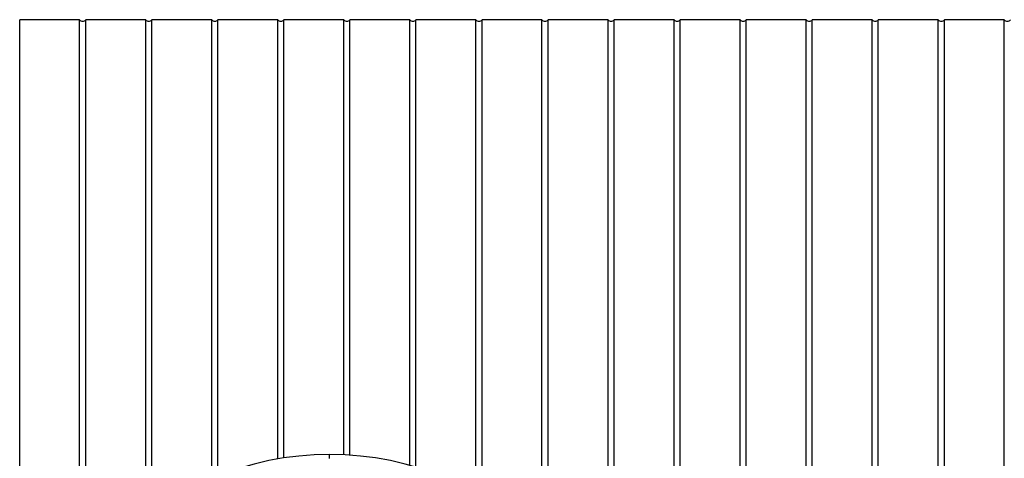
# Model space of a CAD drawing. Units: millimetres. Extents: x 10 to 410, y 10 to 287.
# Drawn here: x 86 to 115, y 54 to 67 of the extents above; entities that cross this region are included whole.
import ezdxf

# ---------------------------------------------------------------- set-up
doc = ezdxf.new("R2010")
doc.units = ezdxf.units.MM
doc.linetypes.add('SLD-Solid', pattern=[0])

msp = doc.modelspace()

# ---------------------------------------------------------------- linework, layer by layer
at = {"color": 7, "linetype": 'SLD-Solid', "lineweight": 25}
for p, q in [((87.872, 66.685), (86.101, 66.685)), ((86.101, 23.142), (86.101, 66.685)), ((87.872, 49.93), (87.872, 66.685)), ((89.823, 66.685), (88.052, 66.685)), ((88.052, 50.186), (88.052, 66.685)), ((89.823, 51.998), (89.823, 66.685)), ((91.775, 66.685), (90.003, 66.685)), ((90.003, 52.132), (90.003, 66.685)), ((91.775, 53.135), (91.775, 66.685)), ((93.726, 66.685), (91.955, 66.685)), ((91.955, 53.209), (91.955, 66.685)), ((93.726, 53.71), (93.726, 66.685)), ((95.678, 66.685), (93.906, 66.685)), ((93.906, 53.739), (93.906, 66.685)), ((95.678, 53.832), (95.678, 66.685)), ((97.629, 66.685), (95.858, 66.685)), ((95.858, 53.822), (95.858, 66.685)), ((97.629, 53.521), (97.629, 66.685)), ((99.581, 66.685), (97.809, 66.685)), ((97.809, 53.47), (97.809, 66.685)), ((99.581, 52.726), (99.581, 66.685)), ((101.532, 66.685), (99.761, 66.685)), ((99.761, 52.623), (99.761, 66.685)), ((101.532, 51.266), (101.532, 66.685)), ((103.483, 66.685), (101.712, 66.685)), ((101.712, 51.083), (101.712, 66.685)), ((103.483, 48.386), (103.483, 66.685)), ((105.435, 66.685), (103.663, 66.685)), ((103.663, 47.924), (103.663, 66.685)), ((105.435, 46.698), (105.435, 66.685)), ((107.386, 66.685), (105.615, 66.685)), ((105.615, 46.71), (105.615, 66.685)), ((107.386, 23.142), (107.386, 66.685)), ((109.338, 66.685), (107.566, 66.685)), ((107.566, 23.142), (107.566, 66.685)), ((109.338, 23.142), (109.338, 66.685)), ((111.289, 66.685), (109.518, 66.685)), ((109.518, 23.142), (109.518, 66.685)), ((111.289, 23.142), (111.289, 66.685)), ((113.241, 66.685), (111.469, 66.685)), ((111.469, 23.142), (111.469, 66.685)), ((113.241, 23.142), (113.241, 66.685)), ((115.192, 66.685), (113.421, 66.685)), ((113.421, 23.142), (113.421, 66.685)), ((115.192, 23.142), (115.192, 66.685)), ((95.258, 53.72), (95.258, 53.842))]:
    msp.add_line(p, q, dxfattribs=at)
for centre, radius, start, end in [((87.962, 66.749), 0.111, 215.5767, 324.4233), ((89.913, 66.749), 0.111, 215.5767, 324.4233), ((91.865, 66.749), 0.111, 215.5767, 324.4233), ((93.816, 66.749), 0.111, 215.5767, 324.4233), ((95.768, 66.749), 0.111, 215.5767, 324.4233), ((97.719, 66.749), 0.111, 215.5767, 324.4233), ((99.671, 66.749), 0.111, 215.5767, 324.4233), ((101.622, 66.749), 0.111, 215.5767, 324.4233), ((103.573, 66.749), 0.111, 215.5767, 324.4233), ((105.525, 66.749), 0.111, 215.5767, 324.4233), ((107.476, 66.749), 0.111, 215.5767, 324.4233), ((109.428, 66.749), 0.111, 215.5767, 324.4233), ((111.379, 66.749), 0.111, 215.5767, 324.4233), ((113.331, 66.749), 0.111, 215.5767, 324.4233), ((115.282, 66.749), 0.111, 215.5767, 324.4233), ((95.258, 44.913), 8.929, 90, 270), ((95.258, 44.913), 8.929, 270, 90)]:
    msp.add_arc(centre, radius, start, end, dxfattribs=at)

doc.saveas('drawing.dxf')
